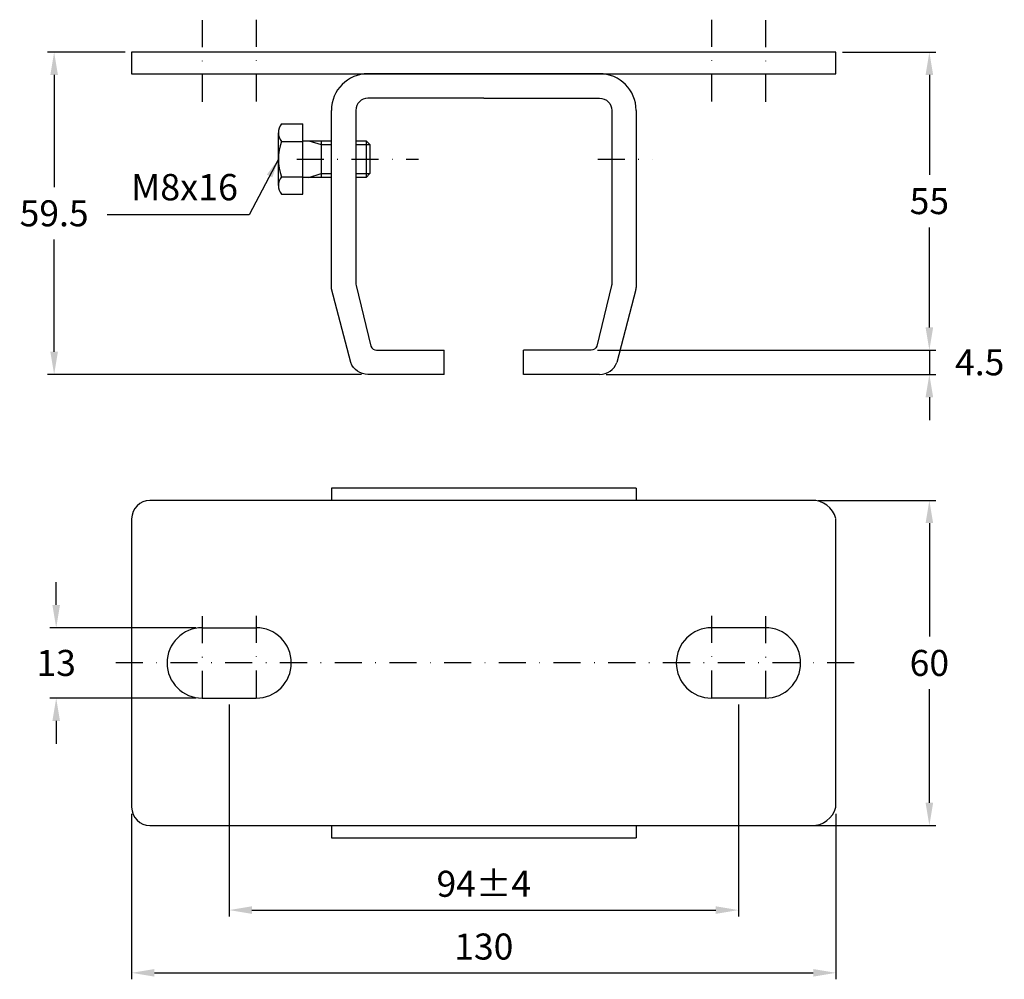
# Model space of a CAD drawing. Extents: x 263 to 445, y 749 to 926.
import ezdxf

# ---------------------------------------------------------------- set-up
doc = ezdxf.new("R2010")
doc.units = 0
doc.header["$LTSCALE"] = 10
doc.header["$MEASUREMENT"] = 0
doc.linetypes.add('DASHDOT', pattern=[1, 0.5, -0.25, 0, -0.25])
doc.layers.get('DEFPOINTS').update_dxf_attribs({"linetype": 'CONTINUOUS'})
for name, color, linetype in [('KESKIVIIVA', 13, 'DASHDOT'), ('LC-000', 6, 'CONTINUOUS'), ('MITOITUS', 13, 'CONTINUOUS'), ('MUOTOVIIVA', 1, 'CONTINUOUS')]:
    doc.layers.add(name, color=color, linetype=linetype)
doc.styles.add('LC-STANDARD', font='ARIAL.TTF')
doc.dimstyles.new('ARIAL', dxfattribs={"dimtxt": 3.5, "dimasz": 3.5, "dimexe": 2, "dimexo": 2, "dimgap": 2, "dimtad": 1, "dimtih": 1, "dimtoh": 1, "dimzin": 1, "dimtxsty": 'LC-STANDARD', "dimcen": 1, "dimclrt": 4, "dimazin": 3, "dimtfac": 1, "dimtofl": 0, "dimtmove": 0, "dimatfit": 3, "dimtolj": 1, "dimtzin": 1})

# ---------------------------------------------------------------- blocks, each defined once
blk = doc.blocks.new('*D5')
at = {"layer": 'DEFPOINTS', "color": 0, "linetype": 'BYBLOCK'}
for p in [(301.84, 800.44), (395.84, 800.44), (395.84, 761.33)]:
    blk.add_point(p, dxfattribs=at)
at = {"layer": 'LC-000', "color": 0, "linetype": 'BYBLOCK'}
for p, q in [((301.84, 799.24), (301.84, 760.13)), ((395.84, 799.24), (395.84, 760.13)), ((306.04, 761.33), (391.64, 761.33))]:
    blk.add_line(p, q, dxfattribs=at)
for points in [[(306.04, 762.03), (306.04, 760.63), (301.84, 761.33)], [(391.64, 762.03), (391.64, 760.63), (395.84, 761.33)]]:
    blk.add_solid(points, dxfattribs=at)
at = {"layer": 'LC-000', "color": 5, "linetype": 'BYBLOCK', "insert": (348.84, 766.18), "char_height": 4.8, "attachment_point": 5, "style": 'LC-STANDARD'}
blk.add_mtext('\\A1;94±4', dxfattribs=at)
blk = doc.blocks.new('*D4')
at = {"layer": 'DEFPOINTS', "color": 0, "linetype": 'BYBLOCK'}
for p in [(283.84, 780.31), (413.84, 780.31), (413.84, 749.75)]:
    blk.add_point(p, dxfattribs=at)
at = {"layer": 'LC-000', "color": 0, "linetype": 'BYBLOCK'}
for p, q in [((283.84, 779.11), (283.84, 748.55)), ((413.84, 779.11), (413.84, 748.55)), ((288.04, 749.75), (409.64, 749.75))]:
    blk.add_line(p, q, dxfattribs=at)
for points in [[(288.04, 750.45), (288.04, 749.05), (283.84, 749.75)], [(409.64, 750.45), (409.64, 749.05), (413.84, 749.75)]]:
    blk.add_solid(points, dxfattribs=at)
at = {"layer": 'LC-000', "color": 5, "linetype": 'BYBLOCK', "insert": (348.84, 754.6), "char_height": 4.8, "attachment_point": 5, "style": 'LC-STANDARD'}
blk.add_mtext('\\A1;130', dxfattribs=at)
blk = doc.blocks.new('*D6')
at = {"layer": 'DEFPOINTS', "color": 0, "linetype": 'BYBLOCK'}
for p in [(296.87, 813.44), (269.91, 800.44), (296.87, 800.44)]:
    blk.add_point(p, dxfattribs=at)
at = {"layer": 'LC-000', "color": 0, "linetype": 'BYBLOCK'}
for p, q in [((269.91, 817.64), (269.91, 821.84)), ((295.67, 813.44), (268.71, 813.44)), ((295.67, 800.44), (268.71, 800.44)), ((269.91, 796.24), (269.91, 792.04))]:
    blk.add_line(p, q, dxfattribs=at)
for points in [[(269.21, 817.64), (270.61, 817.64), (269.91, 813.44)], [(269.21, 796.24), (270.61, 796.24), (269.91, 800.44)]]:
    blk.add_solid(points, dxfattribs=at)
at = {"layer": 'LC-000', "color": 5, "linetype": 'BYBLOCK', "insert": (269.91, 806.94), "char_height": 4.8, "attachment_point": 5, "style": 'LC-STANDARD'}
blk.add_mtext('\\A1;13', dxfattribs=at)
blk = doc.blocks.new('*D0')
at = {"layer": 'DEFPOINTS', "color": 0, "linetype": 'BYBLOCK'}
for p in [(283.84, 919.67), (269.53, 860.17), (327.46, 860.17)]:
    blk.add_point(p, dxfattribs=at)
at = {"layer": 'LC-000', "color": 0, "linetype": 'BYBLOCK'}
for p, q in [((282.64, 919.67), (268.33, 919.67)), ((269.53, 915.47), (269.53, 894.77)), ((269.53, 864.37), (269.53, 885.07)), ((326.26, 860.17), (268.33, 860.17))]:
    blk.add_line(p, q, dxfattribs=at)
for points in [[(268.83, 915.47), (270.23, 915.47), (269.53, 919.67)], [(268.83, 864.37), (270.23, 864.37), (269.53, 860.17)]]:
    blk.add_solid(points, dxfattribs=at)
at = {"layer": 'LC-000', "color": 5, "linetype": 'BYBLOCK', "insert": (269.53, 889.92), "char_height": 4.8, "attachment_point": 5, "style": 'LC-STANDARD'}
blk.add_mtext('\\A1;59.5', dxfattribs=at)
blk = doc.blocks.new('*D1')
at = {"layer": 'DEFPOINTS', "color": 0, "linetype": 'BYBLOCK'}
for p in [(413.84, 919.67), (368.64, 864.67), (431.08, 864.67)]:
    blk.add_point(p, dxfattribs=at)
at = {"layer": 'LC-000', "color": 0, "linetype": 'BYBLOCK'}
for p, q in [((415.04, 919.67), (432.28, 919.67)), ((431.08, 915.47), (431.08, 897.01)), ((431.08, 868.87), (431.08, 887.33)), ((369.84, 864.67), (432.28, 864.67))]:
    blk.add_line(p, q, dxfattribs=at)
for points in [[(430.38, 915.47), (431.78, 915.47), (431.08, 919.67)], [(430.38, 868.87), (431.78, 868.87), (431.08, 864.67)]]:
    blk.add_solid(points, dxfattribs=at)
at = {"layer": 'LC-000', "color": 5, "linetype": 'BYBLOCK', "insert": (431.08, 892.17), "char_height": 4.8, "attachment_point": 5, "style": 'LC-STANDARD'}
blk.add_mtext('\\A1;55', dxfattribs=at)
blk = doc.blocks.new('*D3')
at = {"layer": 'DEFPOINTS', "color": 0, "linetype": 'BYBLOCK'}
for p in [(409.34, 836.94), (407.6, 776.94), (431.08, 776.94)]:
    blk.add_point(p, dxfattribs=at)
at = {"layer": 'LC-000', "color": 0, "linetype": 'BYBLOCK'}
for p, q in [((410.54, 836.94), (432.28, 836.94)), ((431.08, 832.74), (431.08, 811.79)), ((431.08, 781.14), (431.08, 802.09)), ((408.8, 776.94), (432.28, 776.94))]:
    blk.add_line(p, q, dxfattribs=at)
for points in [[(430.38, 832.74), (431.78, 832.74), (431.08, 836.94)], [(430.38, 781.14), (431.78, 781.14), (431.08, 776.94)]]:
    blk.add_solid(points, dxfattribs=at)
at = {"layer": 'LC-000', "color": 5, "linetype": 'BYBLOCK', "insert": (431.08, 806.94), "char_height": 4.8, "attachment_point": 5, "style": 'LC-STANDARD'}
blk.add_mtext('\\A1;60', dxfattribs=at)
blk = doc.blocks.new('*D2')
at = {"layer": 'DEFPOINTS', "color": 0, "linetype": 'BYBLOCK'}
for p in [(368.64, 864.67), (370.21, 860.17), (431.08, 860.17)]:
    blk.add_point(p, dxfattribs=at)
at = {"layer": 'LC-000', "color": 0, "linetype": 'BYBLOCK'}
for p, q in [((431.08, 868.87), (431.08, 873.07)), ((369.84, 864.67), (432.28, 864.67)), ((431.08, 864.67), (431.08, 860.17)), ((371.41, 860.17), (432.28, 860.17)), ((431.08, 855.97), (431.08, 851.77))]:
    blk.add_line(p, q, dxfattribs=at)
for points in [[(430.38, 868.87), (431.78, 868.87), (431.08, 864.67)], [(430.38, 855.97), (431.78, 855.97), (431.08, 860.17)]]:
    blk.add_solid(points, dxfattribs=at)
at = {"layer": 'LC-000', "color": 5, "linetype": 'BYBLOCK', "insert": (440.37, 862.42), "char_height": 4.8, "attachment_point": 5, "style": 'LC-STANDARD'}
blk.add_mtext('\\A1;4.5', dxfattribs=at)

msp = doc.modelspace()

# ---------------------------------------------------------------- linework, layer by layer
at = {"layer": 'KESKIVIIVA', "color": 13}
for p, q in [((296.87, 925.57), (296.87, 908.33)), ((306.81, 925.65), (306.81, 908.41)), ((390.87, 925.65), (390.87, 908.41)), ((400.81, 925.57), (400.81, 908.33)), ((314.3, 899.92), (336.8, 899.92)), ((369.86, 899.92), (379.99, 899.92)), ((296.87, 815.56), (296.87, 798.32)), ((306.81, 815.64), (306.81, 798.4)), ((390.87, 815.64), (390.87, 798.4)), ((400.81, 815.56), (400.81, 798.32)), ((417.21, 806.94), (280.47, 806.94))]:
    msp.add_line(p, q, dxfattribs=at)
at = {"layer": 'MUOTOVIIVA', "color": 1}
for p, q in [((413.84, 919.67), (283.84, 919.67)), ((283.84, 919.67), (283.84, 915.67)), ((413.84, 915.67), (413.84, 919.67)), ((283.84, 915.67), (413.84, 915.67)), ((370.21, 915.67), (327.46, 915.67)), ((327.46, 915.67), (370.21, 915.67)), ((348.84, 911.17), (327.46, 911.17)), ((320.71, 876.01), (320.71, 908.92)), ((325.21, 908.92), (325.21, 877.01)), ((376.96, 908.92), (376.96, 876.21)), ((311.48, 906.42), (315.42, 906.42)), ((315.42, 893.43), (315.42, 906.42)), ((310.92, 895.05), (310.92, 904.8)), ((315.42, 903.3), (320.71, 903.3)), ((325.21, 903.3), (327.11, 903.3)), ((327.11, 903.3), (327.8, 902.61)), ((311.48, 903.17), (315.42, 903.17)), ((327.8, 902.61), (327.8, 897.24)), ((311.48, 896.68), (315.42, 896.68)), ((320.71, 896.55), (315.42, 896.55)), ((327.11, 896.55), (325.21, 896.55)), ((327.8, 897.24), (327.11, 896.55)), ((311.48, 893.43), (315.42, 893.43)), ((324.29, 862.39), (320.71, 876.01)), ((325.28, 876.62), (327.98, 865.41)), ((376.89, 875.83), (373.38, 862.39)), ((329.04, 864.67), (341.53, 864.67)), ((341.53, 860.17), (341.53, 864.67)), ((356.15, 860.17), (356.15, 864.67)), ((370.21, 860.17), (356.15, 860.17)), ((376.96, 839.19), (320.71, 839.19)), ((320.71, 839.19), (320.71, 836.94)), ((376.96, 839.19), (376.96, 836.94)), ((409.34, 836.94), (287.22, 836.94)), ((283.84, 833.56), (283.84, 780.31)), ((413.84, 780.31), (413.84, 833.56)), ((296.87, 813.44), (306.81, 813.44)), ((400.81, 813.44), (390.87, 813.44)), ((296.87, 800.44), (306.81, 800.44)), ((400.81, 800.44), (390.87, 800.44)), ((287.22, 776.94), (409.34, 776.94)), ((320.71, 776.94), (320.71, 774.69)), ((376.96, 776.94), (376.96, 774.69)), ((320.71, 774.69), (376.96, 774.69))]:
    msp.add_line(p, q, dxfattribs=at)
at = {"layer": 'MUOTOVIIVA', "color": 13}
for p, q in [((316.55, 903.3), (318.8, 902.61)), ((318.8, 903.3), (318.8, 896.55)), ((327.11, 903.3), (327.11, 896.55)), ((318.8, 902.61), (320.71, 902.61)), ((325.21, 902.61), (327.8, 902.61)), ((316.55, 896.55), (318.8, 897.24)), ((318.8, 897.24), (320.71, 897.24)), ((325.21, 897.24), (327.8, 897.24))]:
    msp.add_line(p, q, dxfattribs=at)
at = {"layer": 'MUOTOVIIVA', "color": 1, "flags": 128}
for points in [[(348.84, 911.17), (370.21, 911.17, -0.414214), (372.46, 908.92), (372.46, 877.01, -0.087489), (372.39, 876.62), (369.69, 865.41, -0.315299), (368.64, 864.67), (356.15, 864.67)], [(341.53, 860.17), (327.46, 860.17, -0.315299), (324.29, 862.39)]]:
    msp.add_lwpolyline(points, format="xyb", dxfattribs=at)
at = {"layer": 'MUOTOVIIVA', "color": 1}
for centre, radius, start, end in [((327.46, 908.92), 6.75, 90, 180), ((370.21, 908.92), 6.75, 0, 90), ((327.46, 908.92), 2.25, 90, 180), ((313.57, 904.8), 2.65, 142.2366, 217.7634), ((320.69, 899.92), 9.77, 160.5914, 199.4086), ((313.57, 895.05), 2.65, 142.2366, 217.7634), ((326.34, 877.01), 1.13, 180, 200), ((375.84, 876.21), 1.13, 340, 0), ((329.04, 865.8), 1.13, 200, 270), ((370.21, 863.55), 3.38, 270, 340), ((287.22, 833.56), 3.38, 90, 180), ((409.48, 832.45), 4.5, 14.3998, 91.8604), ((296.87, 806.94), 6.5, 90, 270), ((306.81, 806.94), 6.5, 270, 90), ((390.87, 806.94), 6.5, 90, 270), ((400.81, 806.94), 6.5, 270, 90), ((287.22, 780.31), 3.38, 180, 270), ((409.48, 781.43), 4.5, 268.1396, 345.6002)]:
    msp.add_arc(centre, radius, start, end, dxfattribs=at)

# ---------------------------------------------------------------- texts
at = {"layer": 'MITOITUS', "color": 5, "insert": (303.46, 894.12), "char_height": 4.86, "attachment_point": 6, "style": 'LC-STANDARD'}
msp.add_mtext('M8x16', dxfattribs=at)

# ---------------------------------------------------------------- dimensions: what is measured, and where the dimension line sits
at = {"layer": 'MITOITUS'}
for base, p1, p2, override, picture, middle in [((269.53, 860.17), (283.84, 919.67), (327.46, 860.17), {"dimscale": 1.2, "dimtxt": 4, "dimexe": 1, "dimexo": 1, "dimdec": 1, "dimzin": 0, "dimcen": 3, "dimclrt": 5}, '*D0', (269.53, 889.92)), ((431.08, 864.67), (413.84, 919.67), (368.64, 864.67), {"dimscale": 1.2, "dimtxt": 4, "dimexe": 1, "dimexo": 1, "dimdec": 0, "dimzin": 0, "dimcen": 3, "dimclrt": 5}, '*D1', (431.08, 892.17)), ((431.08, 860.17), (368.64, 864.67), (370.21, 860.17), {"dimscale": 1.2, "dimtxt": 4, "dimexe": 1, "dimexo": 1, "dimdec": 1, "dimzin": 0, "dimcen": 3, "dimclrt": 5}, '*D2', (440.37, 862.42)), ((431.08, 776.94), (409.34, 836.94), (407.6, 776.94), {"dimscale": 1.2, "dimtxt": 4, "dimexe": 1, "dimexo": 1, "dimdec": 0, "dimzin": 0, "dimcen": 3, "dimclrt": 5}, '*D3', (431.08, 806.94)), ((269.91, 800.44), (296.87, 813.44), (296.87, 800.44), {"dimscale": 1.2, "dimtxt": 4, "dimexe": 1, "dimexo": 1, "dimdec": 0, "dimzin": 0, "dimcen": 3, "dimclrt": 5}, '*D6', (269.91, 806.94))]:
    dim = msp.add_linear_dim(base=base, p1=p1, p2=p2, angle=90, dimstyle='ARIAL', override=override, dxfattribs=at)
    dim.commit()
    dim.dimension.update_dxf_attribs({"geometry": picture, "text_midpoint": middle})
dim = msp.add_linear_dim(base=(395.84, 761.33), p1=(301.84, 800.44), p2=(395.84, 800.44), text='94±4', dimstyle='ARIAL', override={"dimscale": 1.2, "dimtxt": 4, "dimexe": 1, "dimexo": 1, "dimdec": 0, "dimzin": 0, "dimcen": 3, "dimclrt": 5}, dxfattribs=at)
dim.commit()
dim.dimension.update_dxf_attribs({"geometry": '*D5', "text_midpoint": (348.84, 766.18)})
dim = msp.add_linear_dim(base=(413.84, 749.75), p1=(283.84, 780.31), p2=(413.84, 780.31), dimstyle='ARIAL', override={"dimscale": 1.2, "dimtxt": 4, "dimexe": 1, "dimexo": 1, "dimdec": 0, "dimzin": 0, "dimcen": 3, "dimclrt": 5}, dxfattribs=at)
dim.commit()
dim.dimension.update_dxf_attribs({"geometry": '*D4', "text_midpoint": (348.84, 754.6)})

# ---------------------------------------------------------------- leaders
at = {"layer": 'MITOITUS', "annotation_type": 0, "has_hookline": 1, "hookline_direction": 1, "text_width": 20.76}
msp.add_leader([(310.92, 899.92), (305.55, 889.63), (302.05, 889.63)], dimstyle='ARIAL', override={"dimtxt": 4, "dimexe": 1, "dimexo": 1, "dimdec": 0, "dimzin": 0, "dimcen": 0.09, "dimclrt": 5}, dxfattribs=at)

doc.saveas('drawing.dxf')
